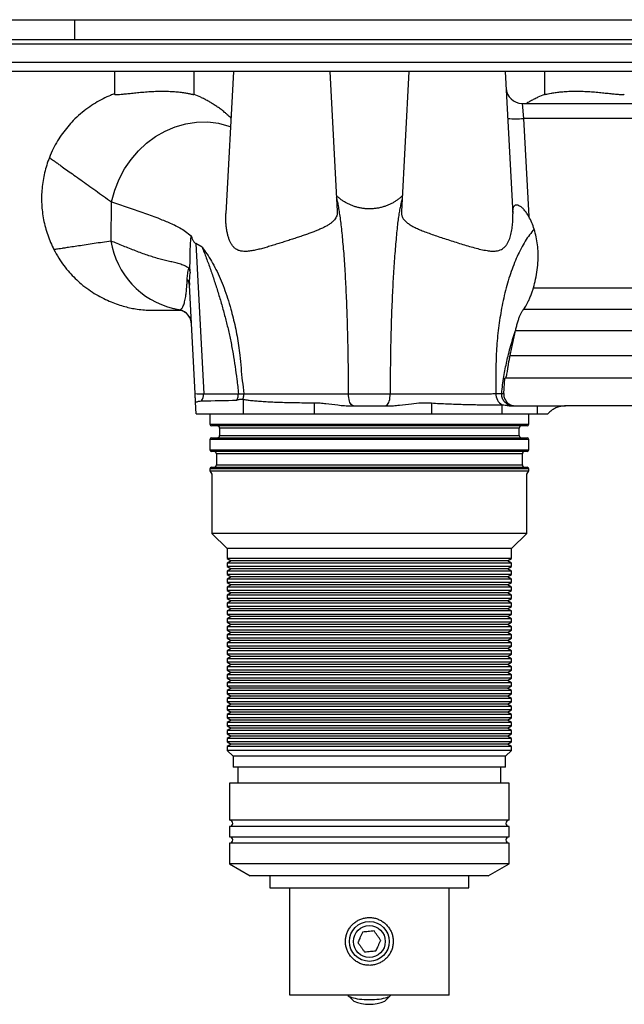
# Model space of a CAD drawing. Units: millimetres. Extents: x -2073 to 8034, y 11654 to 15218.
# Drawn here: x 1480 to 2238, y 11654 to 12891 of the extents above; entities that cross this region are included whole.
import ezdxf

# ---------------------------------------------------------------- set-up
doc = ezdxf.new("R2010")
doc.units = ezdxf.units.MM
doc.header["$LTSCALE"] = 10

msp = doc.modelspace()

# ---------------------------------------------------------------- linework, layer by layer
at = {"color": 7, "linetype": 'Continuous', "lineweight": 25}
for p, q in [((1428.4, 12890.6), (1548.4, 12890.6)), ((1548.4, 12890.6), (1548.4, 12865.6)), ((1548.4, 12890.6), (2328.4, 12890.6)), ((1428.4, 12865.6), (1548.4, 12865.6)), ((1548.4, 12865.6), (2328.4, 12865.6)), ((4374.4, 12825.6), (1267.8, 12825.6)), ((1598.4, 12825.6), (1598.4, 12797.1)), ((1698.4, 12796.7), (1698.4, 12825.6)), ((1747.8, 12825.6), (1738.5, 12647.2)), ((1868.9, 12825.6), (1878.1, 12650)), ((1967.8, 12825.6), (1958.6, 12649.8)), ((2088.9, 12825.6), (2098.3, 12646.8)), ((2138.4, 12825.6), (2138.4, 12796.7)), ((2141.5, 12797.3), (2139.4, 12796.5)), ((2110, 12785.6), (2112, 12766.7)), ((2110, 12785.6), (2512.7, 12785.6)), ((1744.7, 12767), (1744.4, 12767.3)), ((1744.7, 12767.2), (1744.6, 12767.3)), ((2112, 12766.7), (2118.5, 12643.4)), ((2517.7, 12766.7), (2112, 12766.7)), ((1594.2, 12612.7), (1594.9, 12661.9)), ((1708.4, 12605.1), (1700.6, 12609.5)), ((1700.6, 12609.5), (1710.5, 12420.6)), ((1699.7, 12421.4), (1692.6, 12557.3)), ((2124.4, 12554.1), (2509.6, 12554.1)), ((2112, 12527.1), (2511.5, 12527.1)), ((2101.9, 12500.1), (2102.1, 12501.3)), ((2525.8, 12500.1), (2101.9, 12500.1)), ((2095.1, 12469.1), (2543.2, 12469.1)), ((2087.1, 12421.3), (2088.4, 12440.6)), ((2546.6, 12440.6), (2088.4, 12440.6)), ((1710.5, 12420.6), (1754.1, 12420.6)), ((1754.1, 12420.6), (1754.1, 12421)), ((1759.7, 12414.1), (1759.9, 12414.1)), ((1759.9, 12414.1), (1759.9, 12395.6)), ((1761, 12421), (1761, 12421)), ((1761, 12421), (1761, 12421)), ((2084.5, 12421.2), (2084.5, 12421.2)), ((1701, 12395.6), (1700.3, 12410.2)), ((1849, 12409.6), (1849, 12395.6)), ((1895.6, 12405.6), (1941.1, 12405.6)), ((1996.3, 12409.4), (1996.3, 12395.6)), ((2084.8, 12406.9), (2085.1, 12406.9)), ((2084.8, 12406.9), (2084.8, 12395.6)), ((2098.3, 12405.6), (2129, 12405.6)), ((2129, 12405.6), (2129, 12395.6)), ((2129, 12405.6), (2164.6, 12405.6)), ((2164.7, 12405.6), (2164.6, 12405.6)), ((2164.6, 12405.6), (2164.7, 12405.6)), ((2511.7, 12405.6), (2164.7, 12405.6)), ((1701, 12395.6), (1759.9, 12395.6)), ((1718.4, 12395.6), (1718.4, 12382.6)), ((1759.9, 12395.6), (1849, 12395.6)), ((1849, 12395.6), (1996.3, 12395.6)), ((1996.3, 12395.6), (2084.8, 12395.6)), ((2084.8, 12395.6), (2129, 12395.6)), ((2118.4, 12382.6), (2118.4, 12395.6)), ((2129, 12395.6), (2142.3, 12395.6)), ((2116.4, 12380.6), (1720.4, 12380.6)), ((1730.4, 12377.6), (1730.4, 12368.6)), ((2106.4, 12368.6), (2106.4, 12377.6)), ((1720.4, 12365.6), (2116.4, 12365.6)), ((1718.4, 12363.6), (1718.4, 12350.6)), ((2118.4, 12350.6), (2118.4, 12363.6)), ((2116.4, 12348.6), (1720.4, 12348.6)), ((1726.4, 12345.6), (1726.4, 12331.6)), ((2110.4, 12331.6), (2110.4, 12345.6)), ((1720.4, 12328.6), (2116.4, 12328.6)), ((1718.4, 12326.6), (1718.4, 12324.3)), ((1718.4, 12324.3), (1720.9, 12320)), ((1718.4, 12324.3), (2118.4, 12324.3)), ((1720.9, 12320), (1720.9, 12245.6)), ((2115.9, 12320), (2118.4, 12324.3)), ((2115.9, 12245.6), (2115.9, 12320)), ((2118.4, 12324.3), (2118.4, 12326.6)), ((1720.9, 12245.6), (1739.9, 12226.6)), ((2115.9, 12245.6), (1720.9, 12245.6)), ((2096.9, 12226.6), (2115.9, 12245.6)), ((1739.9, 12226.6), (1739.9, 12213.9)), ((2096.9, 12226.6), (1739.9, 12226.6)), ((2096.9, 12213.9), (2096.9, 12226.6)), ((1739.9, 12213.9), (1744.9, 12211)), ((2096.9, 12213.9), (1739.9, 12213.9)), ((1744.9, 12211), (1739.9, 12208.1)), ((1739.9, 12208.1), (1739.9, 12203.9)), ((2096.9, 12208.1), (1739.9, 12208.1)), ((1739.9, 12203.9), (1744.9, 12201)), ((2096.9, 12203.9), (1739.9, 12203.9)), ((2091.9, 12211), (1744.9, 12211)), ((2091.9, 12211), (2096.9, 12213.9)), ((2096.9, 12208.1), (2091.9, 12211)), ((2091.9, 12201), (2096.9, 12203.9)), ((2096.9, 12203.9), (2096.9, 12208.1)), ((1744.9, 12201), (1739.9, 12198.1)), ((1739.9, 12198.1), (1739.9, 12193.9)), ((2096.9, 12198.1), (1739.9, 12198.1)), ((1739.9, 12193.9), (1744.9, 12191)), ((2096.9, 12193.9), (1739.9, 12193.9)), ((2091.9, 12201), (1744.9, 12201)), ((2096.9, 12198.1), (2091.9, 12201)), ((2091.9, 12191), (2096.9, 12193.9)), ((2096.9, 12193.9), (2096.9, 12198.1)), ((1744.9, 12191), (1739.9, 12188.1)), ((1739.9, 12188.1), (1739.9, 12183.9)), ((2096.9, 12188.1), (1739.9, 12188.1)), ((1739.9, 12183.9), (1744.9, 12181)), ((2096.9, 12183.9), (1739.9, 12183.9)), ((1744.9, 12181), (1739.9, 12178.1)), ((2091.9, 12191), (1744.9, 12191)), ((2091.9, 12181), (1744.9, 12181)), ((2096.9, 12188.1), (2091.9, 12191)), ((2091.9, 12181), (2096.9, 12183.9)), ((2096.9, 12178.1), (2091.9, 12181)), ((2096.9, 12183.9), (2096.9, 12188.1)), ((1739.9, 12178.1), (1739.9, 12173.9)), ((2096.9, 12178.1), (1739.9, 12178.1)), ((1739.9, 12173.9), (1744.9, 12171)), ((2096.9, 12173.9), (1739.9, 12173.9)), ((1744.9, 12171), (1739.9, 12168.1)), ((1739.9, 12168.1), (1739.9, 12163.9)), ((2096.9, 12168.1), (1739.9, 12168.1)), ((2091.9, 12171), (1744.9, 12171)), ((2091.9, 12171), (2096.9, 12173.9)), ((2096.9, 12168.1), (2091.9, 12171)), ((2096.9, 12173.9), (2096.9, 12178.1)), ((2096.9, 12163.9), (2096.9, 12168.1)), ((1739.9, 12163.9), (1744.9, 12161)), ((2096.9, 12163.9), (1739.9, 12163.9)), ((1744.9, 12161), (1739.9, 12158.1)), ((1739.9, 12158.1), (1739.9, 12153.9)), ((2096.9, 12158.1), (1739.9, 12158.1)), ((2091.9, 12161), (1744.9, 12161)), ((2091.9, 12161), (2096.9, 12163.9)), ((2096.9, 12158.1), (2091.9, 12161)), ((2096.9, 12153.9), (2096.9, 12158.1)), ((1739.9, 12153.9), (1744.9, 12151)), ((2096.9, 12153.9), (1739.9, 12153.9)), ((1744.9, 12151), (1739.9, 12148.1)), ((1739.9, 12148.1), (1739.9, 12143.9)), ((2096.9, 12148.1), (1739.9, 12148.1)), ((1739.9, 12143.9), (1744.9, 12141)), ((2096.9, 12143.9), (1739.9, 12143.9)), ((2091.9, 12151), (1744.9, 12151)), ((2091.9, 12151), (2096.9, 12153.9)), ((2096.9, 12148.1), (2091.9, 12151)), ((2091.9, 12141), (2096.9, 12143.9)), ((2096.9, 12143.9), (2096.9, 12148.1)), ((1744.9, 12141), (1739.9, 12138.1)), ((1739.9, 12138.1), (1739.9, 12133.9)), ((2096.9, 12138.1), (1739.9, 12138.1)), ((1739.9, 12133.9), (1744.9, 12131)), ((2096.9, 12133.9), (1739.9, 12133.9)), ((1744.9, 12131), (1739.9, 12128.1)), ((2091.9, 12141), (1744.9, 12141)), ((2091.9, 12131), (1744.9, 12131)), ((2096.9, 12138.1), (2091.9, 12141)), ((2091.9, 12131), (2096.9, 12133.9)), ((2096.9, 12128.1), (2091.9, 12131)), ((2096.9, 12133.9), (2096.9, 12138.1)), ((1739.9, 12128.1), (1739.9, 12123.9)), ((2096.9, 12128.1), (1739.9, 12128.1)), ((1739.9, 12123.9), (1744.9, 12121)), ((2096.9, 12123.9), (1739.9, 12123.9)), ((1744.9, 12121), (1739.9, 12118.1)), ((1739.9, 12118.1), (1739.9, 12113.9)), ((2096.9, 12118.1), (1739.9, 12118.1)), ((2091.9, 12121), (1744.9, 12121)), ((2091.9, 12121), (2096.9, 12123.9)), ((2096.9, 12118.1), (2091.9, 12121)), ((2096.9, 12123.9), (2096.9, 12128.1)), ((2096.9, 12113.9), (2096.9, 12118.1)), ((1739.9, 12113.9), (1744.9, 12111)), ((2096.9, 12113.9), (1739.9, 12113.9)), ((1744.9, 12111), (1739.9, 12108.1)), ((1739.9, 12108.1), (1739.9, 12103.9)), ((2096.9, 12108.1), (1739.9, 12108.1)), ((2091.9, 12111), (1744.9, 12111)), ((2091.9, 12111), (2096.9, 12113.9)), ((2096.9, 12108.1), (2091.9, 12111)), ((2096.9, 12103.9), (2096.9, 12108.1)), ((1739.9, 12103.9), (1744.9, 12101)), ((2096.9, 12103.9), (1739.9, 12103.9)), ((1744.9, 12101), (1739.9, 12098.1)), ((1739.9, 12098.1), (1739.9, 12093.9)), ((2096.9, 12098.1), (1739.9, 12098.1)), ((1739.9, 12093.9), (1744.9, 12091)), ((2096.9, 12093.9), (1739.9, 12093.9)), ((2091.9, 12101), (1744.9, 12101)), ((2091.9, 12101), (2096.9, 12103.9)), ((2096.9, 12098.1), (2091.9, 12101)), ((2091.9, 12091), (2096.9, 12093.9)), ((2096.9, 12093.9), (2096.9, 12098.1)), ((1744.9, 12091), (1739.9, 12088.1)), ((1739.9, 12088.1), (1739.9, 12083.9)), ((2096.9, 12088.1), (1739.9, 12088.1)), ((1739.9, 12083.9), (1744.9, 12081)), ((2096.9, 12083.9), (1739.9, 12083.9)), ((1744.9, 12081), (1739.9, 12078.1)), ((2091.9, 12091), (1744.9, 12091)), ((2091.9, 12081), (1744.9, 12081)), ((2096.9, 12088.1), (2091.9, 12091)), ((2091.9, 12081), (2096.9, 12083.9)), ((2096.9, 12078.1), (2091.9, 12081)), ((2096.9, 12083.9), (2096.9, 12088.1)), ((1739.9, 12078.1), (1739.9, 12073.9)), ((2096.9, 12078.1), (1739.9, 12078.1)), ((1739.9, 12073.9), (1744.9, 12071)), ((2096.9, 12073.9), (1739.9, 12073.9)), ((1744.9, 12071), (1739.9, 12068.1)), ((1739.9, 12068.1), (1739.9, 12063.9)), ((2096.9, 12068.1), (1739.9, 12068.1)), ((2091.9, 12071), (1744.9, 12071)), ((2091.9, 12071), (2096.9, 12073.9)), ((2096.9, 12068.1), (2091.9, 12071)), ((2096.9, 12073.9), (2096.9, 12078.1)), ((2096.9, 12063.9), (2096.9, 12068.1)), ((1739.9, 12063.9), (1744.9, 12061)), ((2096.9, 12063.9), (1739.9, 12063.9)), ((1744.9, 12061), (1739.9, 12058.1)), ((1739.9, 12058.1), (1739.9, 12053.9)), ((2096.9, 12058.1), (1739.9, 12058.1)), ((2091.9, 12061), (1744.9, 12061)), ((2091.9, 12061), (2096.9, 12063.9)), ((2096.9, 12058.1), (2091.9, 12061)), ((2096.9, 12053.9), (2096.9, 12058.1)), ((1739.9, 12053.9), (1744.9, 12051)), ((2096.9, 12053.9), (1739.9, 12053.9)), ((1744.9, 12051), (1739.9, 12048.1)), ((1739.9, 12048.1), (1739.9, 12043.9)), ((2096.9, 12048.1), (1739.9, 12048.1)), ((1739.9, 12043.9), (1744.9, 12041)), ((2096.9, 12043.9), (1739.9, 12043.9)), ((2091.9, 12051), (1744.9, 12051)), ((2091.9, 12051), (2096.9, 12053.9)), ((2096.9, 12048.1), (2091.9, 12051)), ((2091.9, 12041), (2096.9, 12043.9)), ((2096.9, 12043.9), (2096.9, 12048.1)), ((1744.9, 12041), (1739.9, 12038.1)), ((1739.9, 12038.1), (1739.9, 12033.9)), ((2096.9, 12038.1), (1739.9, 12038.1)), ((1739.9, 12033.9), (1744.9, 12031)), ((2096.9, 12033.9), (1739.9, 12033.9)), ((1744.9, 12031), (1739.9, 12028.1)), ((2091.9, 12041), (1744.9, 12041)), ((2091.9, 12031), (1744.9, 12031)), ((2096.9, 12038.1), (2091.9, 12041)), ((2091.9, 12031), (2096.9, 12033.9)), ((2096.9, 12028.1), (2091.9, 12031)), ((2096.9, 12033.9), (2096.9, 12038.1)), ((1739.9, 12028.1), (1739.9, 12023.9)), ((2096.9, 12028.1), (1739.9, 12028.1)), ((1739.9, 12023.9), (1744.9, 12021)), ((2096.9, 12023.9), (1739.9, 12023.9)), ((1744.9, 12021), (1739.9, 12018.1)), ((2091.9, 12021), (1744.9, 12021)), ((2091.9, 12021), (2096.9, 12023.9)), ((2096.9, 12018.1), (2091.9, 12021)), ((2096.9, 12023.9), (2096.9, 12028.1)), ((1739.9, 12018.1), (1739.9, 12013.9)), ((2096.9, 12018.1), (1739.9, 12018.1)), ((1739.9, 12013.9), (1744.9, 12011)), ((2096.9, 12013.9), (1739.9, 12013.9)), ((1744.9, 12011), (1739.9, 12008.1)), ((1739.9, 12008.1), (1739.9, 12003.9)), ((2096.9, 12008.1), (1739.9, 12008.1)), ((2091.9, 12011), (1744.9, 12011)), ((2091.9, 12011), (2096.9, 12013.9)), ((2096.9, 12008.1), (2091.9, 12011)), ((2096.9, 12013.9), (2096.9, 12018.1)), ((2096.9, 12003.9), (2096.9, 12008.1)), ((1739.9, 12003.9), (1744.9, 12001)), ((2096.9, 12003.9), (1739.9, 12003.9)), ((1744.9, 12001), (1739.9, 11998.1)), ((1739.9, 11998.1), (1739.9, 11993.9)), ((2096.9, 11998.1), (1739.9, 11998.1)), ((1739.9, 11993.9), (1744.9, 11991)), ((2096.9, 11993.9), (1739.9, 11993.9)), ((2091.9, 12001), (1744.9, 12001)), ((2091.9, 12001), (2096.9, 12003.9)), ((2096.9, 11998.1), (2091.9, 12001)), ((2091.9, 11991), (2096.9, 11993.9)), ((2096.9, 11993.9), (2096.9, 11998.1)), ((1744.9, 11991), (1739.9, 11988.1)), ((1739.9, 11988.1), (1739.9, 11983.9)), ((2096.9, 11988.1), (1739.9, 11988.1)), ((1739.9, 11983.9), (1744.9, 11981)), ((2096.9, 11983.9), (1739.9, 11983.9)), ((2091.9, 11991), (1744.9, 11991)), ((2096.9, 11988.1), (2091.9, 11991)), ((2091.9, 11981), (2096.9, 11983.9)), ((2096.9, 11983.9), (2096.9, 11988.1)), ((1744.9, 11981), (1739.9, 11978.1)), ((1739.9, 11978.1), (1739.9, 11973.1)), ((2096.9, 11978.1), (1739.9, 11978.1)), ((1739.9, 11973.1), (1747.4, 11965.6)), ((2096.9, 11973.1), (1739.9, 11973.1)), ((2091.9, 11981), (1744.9, 11981)), ((2089.4, 11965.6), (2096.9, 11973.1)), ((2096.9, 11978.1), (2091.9, 11981)), ((2096.9, 11973.1), (2096.9, 11978.1)), ((1747.4, 11965.6), (1747.4, 11952.1)), ((2089.4, 11965.6), (1747.4, 11965.6)), ((2089.4, 11952.1), (2089.4, 11965.6)), ((2089.4, 11952.1), (1747.4, 11952.1)), ((1753.4, 11952.1), (1753.4, 11932.1)), ((2083.4, 11932.1), (2083.4, 11952.1)), ((1743, 11932.1), (1743, 11885.4)), ((2093.7, 11932.1), (1743, 11932.1)), ((2093.7, 11885.4), (2093.7, 11932.1)), ((2093.7, 11885.4), (1743, 11885.4)), ((1743, 11877.4), (1743, 11864.6)), ((2093.7, 11877.4), (1743, 11877.4)), ((2093.7, 11864.6), (2093.7, 11877.4)), ((1743, 11864.6), (2093.7, 11864.6)), ((1743, 11856.6), (1743, 11830.6)), ((1745.1, 11856.6), (1743, 11856.6)), ((2093.7, 11856.6), (1745.1, 11856.6)), ((2093.7, 11830.6), (2093.7, 11856.6)), ((1743, 11830.6), (1769, 11815.6)), ((2093.7, 11830.6), (1743, 11830.6)), ((2067.7, 11815.6), (2093.7, 11830.6)), ((2067.7, 11815.6), (1769, 11815.6)), ((1793.4, 11815.6), (1793.4, 11800.6)), ((2043.4, 11800.6), (2043.4, 11815.6)), ((1793.4, 11800.6), (2043.4, 11800.6)), ((1818.4, 11665.6), (1818.4, 11800.6)), ((2018.4, 11665.6), (2018.4, 11800.6)), ((2018.4, 11665.6), (1818.4, 11665.6)), ((1891.7, 11665.1), (1899, 11658.3)), ((1937.7, 11658.3), (1945, 11665.1))]:
    msp.add_line(p, q, dxfattribs=at)
at = {"color": 8, "linetype": 'Continuous', "lineweight": 25}
for p, q in [((4374.4, 12859.8), (1281.8, 12859.8)), ((1280.9, 12837.4), (4132.4, 12837.4)), ((1718.4, 12382.6), (2118.4, 12382.6)), ((2106.4, 12377.6), (1730.4, 12377.6)), ((1730.4, 12368.6), (2106.4, 12368.6)), ((2118.4, 12363.6), (1718.4, 12363.6)), ((1718.4, 12350.6), (2118.4, 12350.6)), ((2110.4, 12345.6), (1726.4, 12345.6)), ((1726.4, 12331.6), (2110.4, 12331.6)), ((2118.4, 12326.6), (1718.4, 12326.6))]:
    msp.add_line(p, q, dxfattribs=at)
at = {"color": 7, "linetype": 'Continuous', "lineweight": 25, "flags": 128}
for points in [[(1594.9, 12661.9), (1598.8, 12676.5), (1604.3, 12690.3), (1611.1, 12703.2), (1619.3, 12715.1), (1628.6, 12725.9), (1638.9, 12735.5), (1650.1, 12743.8), (1662.1, 12750.7), (1674.8, 12756.1), (1688, 12759.9), (1701.6, 12761.9), (1715.5, 12762.2), (1729.2, 12760.5), (1742.2, 12757.1), (1744.2, 12756.3)], [(1898.7, 12405.6), (1897.7, 12405.8), (1896.7, 12406.4), (1895.7, 12407.3), (1894.8, 12408.5), (1894.1, 12410), (1893.4, 12411.8), (1892.9, 12413.8), (1892.5, 12416), (1892.2, 12418.3), (1892.1, 12420.6)], [(1938, 12405.6), (1939, 12405.8), (1940, 12406.4), (1941, 12407.3), (1941.9, 12408.5), (1942.7, 12410), (1943.3, 12411.8), (1943.9, 12413.8), (1944.3, 12416), (1944.5, 12418.3), (1944.6, 12420.6)], [(1891.3, 11665.6), (1891.3, 11665.6), (1892, 11664.8), (1893.1, 11664.1), (1894.6, 11663.4), (1896.3, 11662.8), (1898.4, 11662.2), (1900.7, 11661.7), (1903.3, 11661.2), (1906, 11660.8), (1909, 11660.5), (1912, 11660.3), (1915.2, 11660.1), (1918.4, 11660.1), (1921.6, 11660.1), (1924.7, 11660.3), (1927.8, 11660.5), (1930.7, 11660.8), (1933.5, 11661.2), (1936, 11661.7), (1938.4, 11662.2), (1940.4, 11662.8), (1942.2, 11663.4), (1943.6, 11664.1), (1944.7, 11664.8), (1945.5, 11665.6), (1945.5, 11665.6)]]:
    msp.add_lwpolyline(points, dxfattribs=at)
at = {"color": 7, "linetype": 'Continuous', "lineweight": 25}
for radius in [25, 20]:
    msp.add_circle((1918.4, 11733.1), radius, dxfattribs=at)
for centre, radius, start, end in [((2110, 12805.6), 20, 183, 270), ((2102, 12871.4), 105.2, 264.5539, 275.4461), ((1696.4, 12628.8), 103.5, 188.9867, 256.6526), ((1679.7, 12556.5), 12.9, 3.5366, 38.7901), ((1675.2, 12507.2), 20, 3.0054, 74.1587), ((1694.2, 12420.6), 16.2, 328.0228, 0.2311), ((2092.4, 12420.3), 15.2, 176.9612, 241.0948), ((1720.4, 12382.6), 2, 180, 270), ((1727.4, 12377.6), 3, 0, 90), ((2109.4, 12377.6), 3, 90, 180), ((2116.4, 12382.6), 2, 270, 0), ((1720.4, 12363.6), 2, 90, 180), ((1727.4, 12368.6), 3, 270, 0), ((2109.4, 12368.6), 3, 180, 270), ((2116.4, 12363.6), 2, 0, 90), ((1720.4, 12350.6), 2, 180, 270), ((1723.4, 12345.6), 3, 0, 90), ((2113.4, 12345.6), 3, 90, 180), ((2116.4, 12350.6), 2, 270, 0), ((1720.4, 12326.6), 2, 90, 180), ((1723.4, 12331.6), 3, 270, 0), ((2113.4, 12331.6), 3, 180, 270), ((2116.4, 12326.6), 2, 0, 90), ((1743, 11881.4), 4, 270, 90), ((2093.7, 11881.4), 4, 90, 270), ((1743, 11860.6), 4, 270, 90), ((2093.7, 11860.6), 4, 90, 270), ((1918.4, 11702.3), 48.1, 246.2446, 293.7554)]:
    msp.add_arc(centre, radius, start, end, dxfattribs=at)
for centre, major_axis, ratio, start_param, end_param in [((1799.9, 12420.6), (100.2, -0.8), 0.015501, 3.142527, 3.610421), ((792.1, 12420.6), (1122.2, 0), 0.013367, 5.667131, 5.738753)]:
    msp.add_ellipse(centre, major_axis=major_axis, ratio=ratio, start_param=start_param, end_param=end_param, dxfattribs=at)
for points, knots in [([(1598.4, 12797.4), (1596.8, 12796.8), (1592, 12795.1), (1584, 12791.3), (1574.4, 12786), (1564.9, 12779.7), (1555.6, 12772.4), (1547.1, 12764.5), (1539.7, 12756.2), (1533.1, 12747.7), (1527, 12738.5), (1521.4, 12728.4), (1518.4, 12721.2), (1516.8, 12717.5)], [0, 0, 0, 0, 0.042425, 0.131426, 0.224336, 0.321267, 0.422362, 0.527813, 0.615491, 0.706296, 0.800448, 0.898231, 1, 1, 1, 1]), ([(1598.4, 12797.1), (1598.4, 12797.1), (1598.3, 12797), (1598.7, 12796.9), (1599.6, 12796.7), (1601.3, 12796.7), (1603.4, 12796.8), (1606.1, 12797), (1609.4, 12797.2), (1613.1, 12797.6), (1618.3, 12798.1), (1625.4, 12798.9), (1631.9, 12799.5), (1637.3, 12800), (1642.9, 12800.4), (1648.5, 12800.7), (1654.2, 12800.8), (1659.7, 12800.9), (1665.1, 12800.8), (1670.2, 12800.6), (1675, 12800.3), (1680.7, 12799.8), (1686.6, 12799), (1690.6, 12798.2), (1693.3, 12797.7), (1695, 12797.3), (1696.4, 12797), (1697.4, 12796.8), (1698.1, 12796.7), (1698.4, 12796.6), (1698.3, 12796.7), (1698.3, 12796.7)], [0, 0, 0, 0, 0.003603, 0.030942, 0.083165, 0.110061, 0.136957, 0.189095, 0.215941, 0.242786, 0.295106, 0.348903, 0.401927, 0.429232, 0.456537, 0.50954, 0.536864, 0.564188, 0.616224, 0.643031, 0.669838, 0.721621, 0.774849, 0.827667, 0.854854, 0.882041, 0.90863, 0.935218, 0.962635, 0.99005, 1, 1, 1, 1]), ([(2138.4, 12796.7), (2138.4, 12796.7), (2138.3, 12796.6), (2138.6, 12796.6), (2139.7, 12796.9), (2142.4, 12797.5), (2146.3, 12798.3), (2151.3, 12799.1), (2156.5, 12799.8), (2161.1, 12800.2), (2165.9, 12800.6), (2171.1, 12800.8), (2176.5, 12800.9), (2182, 12800.9), (2188.9, 12800.7), (2197.1, 12800.2), (2205.2, 12799.5), (2212.8, 12798.7), (2218.6, 12798.1), (2222.9, 12797.7), (2226.8, 12797.3), (2230.2, 12797), (2233, 12796.8), (2235.3, 12796.7), (2237, 12796.7), (2237.9, 12796.9), (2238.4, 12797), (2238.3, 12797.1), (2238.2, 12797.2)], [0, 0, 0, 0, 0.001982, 0.029149, 0.079672, 0.131607, 0.183199, 0.236194, 0.289411, 0.316829, 0.344248, 0.396952, 0.424124, 0.451296, 0.503034, 0.556252, 0.608402, 0.662012, 0.71508, 0.742409, 0.769739, 0.822714, 0.850016, 0.877319, 0.929589, 0.95651, 0.983431, 1, 1, 1, 1]), ([(1744.7, 12767.2), (1744, 12767.9), (1742.7, 12769.1), (1740.3, 12771.2), (1738, 12773.2), (1735.8, 12775.1), (1733.7, 12776.8), (1731.4, 12778.5), (1728.5, 12780.6), (1724.8, 12783.1), (1720.5, 12785.9), (1716.1, 12788.5), (1711.5, 12790.9), (1705.6, 12793.8), (1701.2, 12795.6), (1698.4, 12796.7)], [0, 0, 0, 0, 0.097395, 0.185584, 0.264974, 0.31943, 0.37037, 0.418865, 0.466212, 0.542906, 0.62127, 0.700293, 0.780006, 0.860445, 1, 1, 1, 1]), ([(2138.4, 12796.7), (2135.6, 12795.6), (2131.1, 12793.8), (2125.3, 12790.9), (2120.7, 12788.4), (2117.6, 12786.7), (2116, 12785.7), (2115.9, 12785.6)], [0, 0, 0, 0, 0.363656, 0.573268, 0.780986, 0.986905, 1, 1, 1, 1]), ([(1744.5, 12767.4), (1744.4, 12767.5), (1744.3, 12767.6), (1744.3, 12767.6), (1744.3, 12767.6)], [0, 0, 0, 0, 0.5992241, 1, 1, 1, 1]), ([(1516.8, 12717.5), (1515.7, 12714.4), (1513.3, 12708.1), (1510.7, 12698.4), (1508.8, 12688.7), (1507.5, 12678.8), (1507, 12668.9), (1507.1, 12659.1), (1507.9, 12649.2), (1509.5, 12639.4), (1511.7, 12629.8), (1514.6, 12620.2), (1518.2, 12610.9), (1521.1, 12604.9), (1522.6, 12601.9)], [0, 0, 0, 0, 0.084295, 0.1680424, 0.2513708, 0.3343962, 0.4172258, 0.4999602, 0.5826968, 0.6655332, 0.7485698, 0.8319137, 0.915681, 1, 1, 1, 1]), ([(1516.9, 12717.5), (1516.9, 12717.4), (1517.1, 12717.3), (1518, 12716.7), (1519.6, 12715.5), (1522, 12713.8), (1525.1, 12711.6), (1528.8, 12709), (1533.7, 12705.5), (1539.9, 12701), (1547.7, 12695.5), (1556.3, 12689.4), (1565.4, 12682.9), (1575, 12676), (1584.8, 12669), (1591.5, 12664.3), (1594.9, 12661.9)], [0, 0, 0, 0, 0.038028, 0.089575, 0.142107, 0.195835, 0.250873, 0.307279, 0.365062, 0.449928, 0.537344, 0.62701, 0.718553, 0.811546, 0.905524, 1, 1, 1, 1]), ([(1594.9, 12661.9), (1601.4, 12659.7), (1614.6, 12655.3), (1634.1, 12648.6), (1649.1, 12643.1), (1659.9, 12638.8), (1666.9, 12636), (1673.8, 12632.9), (1680.8, 12629.2), (1687.8, 12624.8), (1692.5, 12621), (1694.9, 12619.1)], [0, 0, 0, 0, 0.1847, 0.369268, 0.553611, 0.625965, 0.698303, 0.771081, 0.845204, 0.921609, 1, 1, 1, 1]), ([(1959.5, 12669.3), (1959.1, 12668.9), (1957.7, 12667.5), (1955.1, 12665.4), (1951.7, 12663), (1948.2, 12660.8), (1944.5, 12658.9), (1940.7, 12657.2), (1936.6, 12655.8), (1932.3, 12654.6), (1927.8, 12653.7), (1923.3, 12653.2), (1918.9, 12653), (1914.4, 12653.2), (1910.1, 12653.6), (1905.8, 12654.4), (1901.7, 12655.4), (1897.7, 12656.8), (1893.8, 12658.4), (1890.1, 12660.2), (1886.5, 12662.3), (1883.2, 12664.6), (1880, 12667), (1878.1, 12668.8), (1877.2, 12669.7)], [0, 0, 0, 0, 0.019097, 0.064534, 0.110107, 0.155786, 0.201546, 0.247372, 0.29325, 0.344176, 0.394597, 0.444394, 0.493608, 0.542273, 0.590415, 0.638051, 0.685193, 0.731845, 0.778009, 0.82368, 0.868848, 0.913498, 0.957606, 1, 1, 1, 1]), ([(1892.1, 12420.6), (1892.1, 12426.1), (1892.1, 12436.9), (1892.1, 12453.1), (1891.9, 12469.4), (1891.6, 12485.7), (1891.2, 12501.9), (1890.7, 12517.8), (1890.1, 12533.3), (1889.5, 12548), (1888.8, 12561.9), (1888.1, 12575), (1887.3, 12587.8), (1886.4, 12600.1), (1885.3, 12611.9), (1884.3, 12622.9), (1883.1, 12632.9), (1882, 12641.9), (1880.8, 12649.9), (1879.7, 12656.9), (1878.5, 12662.7), (1877.7, 12665.6), (1877.2, 12667)], [0, 0, 0, 0, 0.049509, 0.099045, 0.148513, 0.19962, 0.250885, 0.302195, 0.353444, 0.404537, 0.452639, 0.500786, 0.548887, 0.599682, 0.650593, 0.701502, 0.752294, 0.801724, 0.851366, 0.901046, 0.950624, 1, 1, 1, 1]), ([(1959.4, 12665.1), (1959, 12663.7), (1958.2, 12660.8), (1957, 12655.1), (1955.8, 12648.7), (1954.7, 12641.3), (1953.6, 12632.7), (1952.6, 12623), (1951.6, 12611.9), (1950.6, 12600.1), (1949.7, 12587.7), (1948.8, 12574.9), (1948, 12561.8), (1947.3, 12547.9), (1946.7, 12533.2), (1946.1, 12517.7), (1945.6, 12501.8), (1945.2, 12485.6), (1944.9, 12469.4), (1944.7, 12453.1), (1944.6, 12436.9), (1944.6, 12426.1), (1944.6, 12420.6)], [0, 0, 0, 0, 0.046408, 0.092974, 0.139601, 0.186181, 0.232601, 0.28446, 0.336442, 0.388438, 0.440316, 0.489402, 0.538532, 0.587616, 0.639701, 0.691945, 0.744252, 0.796514, 0.848614, 0.899039, 0.949534, 1, 1, 1, 1]), ([(1878.1, 12650), (1878.1, 12649), (1878.2, 12647), (1877.5, 12644.3), (1876.4, 12641.7), (1874.6, 12639.2), (1872.4, 12636.9), (1869.6, 12634.6), (1866.3, 12632.5), (1862.6, 12630.4), (1858.4, 12628.4), (1853.9, 12626.4), (1849, 12624.4), (1843.7, 12622.5), (1838.2, 12620.5), (1832.4, 12618.5), (1826.4, 12616.5), (1820.3, 12614.5), (1814.1, 12612.5), (1807.8, 12610.5), (1801.4, 12608.6), (1795.1, 12606.6), (1788.9, 12604.7), (1782.8, 12603), (1776.7, 12601.5), (1770.7, 12600.3), (1764.8, 12599.6), (1759.6, 12599.6), (1755, 12600.5), (1751.3, 12602.2), (1748.1, 12604.8), (1745.6, 12608.1), (1743.7, 12611.6), (1742.2, 12615.4), (1740.9, 12619.5), (1739.9, 12624.2), (1739, 12629.5), (1738.2, 12637.3), (1738.4, 12643.2), (1738.5, 12647.2)], [0, 0, 0, 0, 0.026049, 0.052098, 0.078896, 0.105694, 0.13175, 0.157807, 0.184645, 0.211482, 0.237163, 0.262844, 0.289263, 0.315682, 0.341505, 0.367327, 0.393889, 0.420451, 0.446471, 0.472492, 0.49927, 0.526048, 0.552026, 0.578001, 0.604938, 0.631865, 0.660426, 0.689594, 0.713684, 0.738473, 0.762564, 0.787216, 0.809556, 0.83191, 0.854772, 0.87764, 0.90809, 0.938544, 1, 1, 1, 1]), ([(1958.6, 12649.8), (1958.6, 12648.5), (1958.7, 12646), (1959.9, 12642.4), (1962.1, 12639.1), (1965.3, 12636), (1969.4, 12633.1), (1974.3, 12630.3), (1980, 12627.6), (1986.4, 12625), (1993.3, 12622.4), (2000.8, 12619.7), (2008.7, 12617.1), (2016.8, 12614.4), (2025.2, 12611.7), (2033.6, 12609.1), (2042.1, 12606.6), (2050.3, 12604.2), (2058.4, 12602.1), (2065.7, 12600.7), (2072.1, 12599.9), (2077.1, 12600), (2081.1, 12600.9), (2084.2, 12602.1), (2087, 12603.9), (2089.4, 12606.3), (2091.5, 12609.2), (2093.7, 12613.4), (2095.8, 12619.2), (2097.4, 12626.6), (2098.2, 12633.8), (2098.5, 12640.6), (2098.4, 12644.7), (2098.3, 12646.8)], [0, 0, 0, 0, 0.035439, 0.070987, 0.106419, 0.141885, 0.177467, 0.212932, 0.247821, 0.282822, 0.317712, 0.352687, 0.387772, 0.422748, 0.45801, 0.493382, 0.528637, 0.56379, 0.599061, 0.634149, 0.663248, 0.692307, 0.711891, 0.731558, 0.751137, 0.771866, 0.792682, 0.81346, 0.853749, 0.894196, 0.934609, 0.967304, 1, 1, 1, 1]), ([(2118.5, 12643.4), (2117.6, 12644.9), (2115.9, 12647.8), (2113, 12651.7), (2110.2, 12654.5), (2107.9, 12656.2), (2105.9, 12657.3), (2103.6, 12657.9), (2101.4, 12657.7), (2100, 12656.6), (2099, 12655.2), (2098.4, 12653.4), (2098.1, 12651.2), (2098.2, 12649.4), (2098.2, 12648.5)], [0, 0, 0, 0, 0.121403, 0.242503, 0.350673, 0.405478, 0.460167, 0.539178, 0.618277, 0.697564, 0.763295, 0.829155, 0.914521, 1, 1, 1, 1]), ([(2125.2, 12627.6), (2124.3, 12630.3), (2122.4, 12635.8), (2119.8, 12640.9), (2118.5, 12643.4)], [0, 0, 0, 0, 0.4979539, 1, 1, 1, 1]), ([(2125.2, 12627.6), (2123.3, 12625.3), (2119.4, 12620.6), (2113.9, 12612.5), (2108.7, 12603.5), (2103.9, 12593.6), (2099.5, 12583), (2095.4, 12571.8), (2091.7, 12560), (2088.5, 12547.6), (2085.6, 12535), (2083.3, 12522.4), (2081.3, 12509.9), (2079.7, 12497.1), (2078.5, 12484.1), (2077.7, 12471.2), (2077.2, 12458.4), (2077, 12445.7), (2077, 12433.3), (2077.2, 12425.1), (2077.2, 12421.1)], [0, 0, 0, 0, 0.061566, 0.123133, 0.184335, 0.245116, 0.305536, 0.364573, 0.423349, 0.481892, 0.540151, 0.593531, 0.64655, 0.69917, 0.751366, 0.803125, 0.85347, 0.903153, 0.951952, 1, 1, 1, 1]), ([(2124.4, 12554.1), (2125.3, 12557.6), (2127.2, 12565), (2129.2, 12576.4), (2130.2, 12587.5), (2130.3, 12598.1), (2129.6, 12608), (2128, 12617.8), (2126.3, 12624.3), (2125.2, 12627.6), (2125.2, 12627.6)], [0, 0, 0, 0, 0.146852, 0.305453, 0.464009, 0.597008, 0.73052, 0.863895, 0.996705, 1, 1, 1, 1]), ([(1594.2, 12612.7), (1590.6, 12612.1), (1583.5, 12611), (1572.9, 12609.5), (1562.9, 12607.9), (1553.4, 12606.5), (1544.8, 12605.2), (1537.9, 12604.2), (1532.6, 12603.4), (1528.7, 12602.8), (1525.6, 12602.3), (1523.6, 12602), (1522.7, 12601.9), (1522.7, 12601.9), (1522.7, 12601.9)], [0, 0, 0, 0, 0.105951, 0.211402, 0.315874, 0.418929, 0.520202, 0.619424, 0.692413, 0.764177, 0.834791, 0.904409, 0.973301, 1, 1, 1, 1]), ([(1692, 12578.8), (1690, 12579.9), (1686.1, 12582), (1680.1, 12584.1), (1673.9, 12585.7), (1667.5, 12587.1), (1660.9, 12588.6), (1654.1, 12590.4), (1647.2, 12592.5), (1637.5, 12595.6), (1625.1, 12600.2), (1609.7, 12606.3), (1599.4, 12610.5), (1594.2, 12612.7)], [0, 0, 0, 0, 0.063883, 0.129995, 0.198761, 0.269275, 0.340448, 0.411575, 0.482628, 0.553641, 0.70239, 0.851174, 1, 1, 1, 1]), ([(1693.4, 12573.7), (1693.3, 12575.2), (1693.3, 12581.5), (1693.4, 12592.2), (1693.7, 12603.8), (1694.2, 12612.6), (1694.6, 12616.9), (1694.9, 12619.1)], [0, 0, 0, 0, 0.092581, 0.410057, 0.703709, 0.851975, 1, 1, 1, 1]), ([(1694.9, 12619.1), (1695.3, 12617.9), (1696.1, 12615.5), (1697.5, 12612.7), (1699, 12610.5), (1700.1, 12609.8), (1700.6, 12609.5)], [0, 0, 0, 0, 0.288153, 0.579351, 0.786646, 1, 1, 1, 1]), ([(1522.6, 12601.9), (1524.5, 12598.3), (1528.3, 12591.4), (1534.9, 12581.9), (1541.8, 12573.4), (1549.1, 12565.7), (1557.1, 12558.4), (1565.9, 12551.6), (1575.4, 12545.5), (1584.8, 12540.4), (1594, 12536.2), (1602.8, 12532.9), (1611.3, 12530.4), (1619.3, 12528.5), (1627.6, 12527), (1636, 12526.1), (1644.3, 12525.6), (1649.3, 12525.7), (1651.7, 12525.7)], [0, 0, 0, 0, 0.074961, 0.146416, 0.214655, 0.279907, 0.342353, 0.416667, 0.487031, 0.553612, 0.616543, 0.675936, 0.731887, 0.784484, 0.833807, 0.89461, 0.949934, 1, 1, 1, 1]), ([(1708.4, 12605.1), (1710.4, 12602.3), (1714.5, 12596.9), (1720.4, 12587.4), (1725.9, 12577.1), (1731.2, 12565.9), (1736.1, 12553.8), (1740.5, 12540.9), (1744.3, 12528.3), (1747.4, 12516.3), (1750.1, 12505), (1752.4, 12493.4), (1754.3, 12481.5), (1756, 12468.1), (1757.3, 12453.2), (1758.9, 12437), (1760.3, 12426.4), (1761, 12421)], [0, 0, 0, 0, 0.0730774, 0.1458226, 0.2184417, 0.2910183, 0.3634543, 0.4356889, 0.5078001, 0.5634143, 0.6190194, 0.6744593, 0.7296161, 0.7845302, 0.8564257, 0.9282805, 1, 1, 1, 1]), ([(1708.4, 12605.1), (1710.2, 12600.5), (1713.8, 12591.5), (1718.9, 12577.3), (1723.9, 12562.8), (1728.6, 12548), (1733.1, 12532.8), (1737.3, 12517.6), (1741.1, 12502.3), (1744.5, 12486.9), (1747.5, 12471.2), (1749.9, 12455.1), (1751.8, 12441.4), (1753.2, 12430), (1753.8, 12424), (1754.1, 12421)], [0, 0, 0, 0, 0.085487, 0.171012, 0.25652, 0.342004, 0.427507, 0.512971, 0.593423, 0.673899, 0.754274, 0.833773, 0.913294, 0.956639, 1, 1, 1, 1]), ([(1689.7, 12564.6), (1689.9, 12566.9), (1690.3, 12571.5), (1691.3, 12576.4), (1692, 12578.8), (1692, 12578.8)], [0, 0, 0, 0, 0.49866, 0.999976, 1, 1, 1, 1]), ([(1692, 12578.8), (1692.1, 12578.7), (1692.4, 12578.5), (1692.8, 12577.8), (1693.1, 12576.7), (1693.3, 12575.3), (1693.3, 12574.3), (1693.4, 12573.7)], [0, 0, 0, 0, 0.19436, 0.354946, 0.515803, 0.737739, 1, 1, 1, 1]), ([(1680.6, 12526.4), (1681, 12526.5), (1681.8, 12526.8), (1682.8, 12527.8), (1683.9, 12529.2), (1684.9, 12531.2), (1685.8, 12533.6), (1686.6, 12536.4), (1687.3, 12539.5), (1687.9, 12543.1), (1688.5, 12547), (1688.9, 12550.9), (1689.3, 12554.8), (1689.6, 12559.2), (1689.7, 12562.8), (1689.7, 12564.6)], [0, 0, 0, 0, 0.103741, 0.20755, 0.30517, 0.402807, 0.500408, 0.574721, 0.649098, 0.723434, 0.797692, 0.847886, 0.89807, 0.949052, 1, 1, 1, 1]), ([(1693.4, 12573.7), (1693, 12571), (1692.3, 12565.5), (1692.5, 12560), (1692.6, 12557.3)], [0, 0, 0, 0, 0.498741, 1, 1, 1, 1]), ([(2112, 12527.1), (2112.1, 12527.2), (2112.7, 12527.9), (2113.8, 12529.5), (2115.5, 12532.4), (2117.4, 12536), (2119.3, 12540.2), (2121.4, 12544.9), (2123.1, 12549.6), (2124, 12552.8), (2124.4, 12554.1)], [0, 0, 0, 0, 0.028919, 0.168947, 0.309001, 0.451366, 0.593756, 0.743121, 0.892425, 1, 1, 1, 1]), ([(1651.2, 12525.7), (1651.5, 12525.7), (1652, 12525.7), (1653.2, 12525.7), (1654.4, 12525.7), (1655.7, 12525.7), (1657, 12525.7), (1658.4, 12525.8), (1659.9, 12525.8), (1661.1, 12525.8), (1662.1, 12525.8), (1662.9, 12525.8), (1663.8, 12525.8), (1664.8, 12525.8), (1666, 12525.8), (1667.7, 12525.8), (1669.7, 12525.8), (1671.9, 12525.8), (1673.9, 12525.8), (1675.8, 12525.8), (1677.6, 12525.8), (1679.3, 12525.8), (1680.8, 12525.8), (1681.9, 12525.8), (1682.4, 12525.8)], [0, 0, 0, 0, 0.089594, 0.169554, 0.240755, 0.303924, 0.359661, 0.422221, 0.473749, 0.514903, 0.543282, 0.564447, 0.58704, 0.614342, 0.64622, 0.682526, 0.740427, 0.789939, 0.831031, 0.86887, 0.910153, 0.939025, 0.971374, 1, 1, 1, 1]), ([(1672.5, 12528), (1674, 12527.7), (1676.8, 12527.1), (1680.1, 12526.3), (1681.8, 12525.9), (1682.3, 12525.9)], [0, 0, 0, 0, 0.460391, 0.866107, 1, 1, 1, 1]), ([(1681.9, 12525.9), (1681.9, 12525.9), (1681.9, 12526), (1682, 12525.9), (1682.3, 12525.8), (1682.9, 12525.6), (1683.6, 12525.3), (1684.5, 12524.9), (1685.6, 12524.3), (1686.9, 12523.5), (1688.3, 12522.3), (1689.8, 12520.9), (1691.2, 12519.3), (1692.5, 12517.4), (1693.6, 12515.3), (1694.3, 12513.4), (1694.6, 12512.2), (1694.7, 12511.8)], [0, 0, 0, 0, 0.0170234, 0.0868553, 0.1452706, 0.1965768, 0.2455457, 0.2949455, 0.350133, 0.4157667, 0.4925867, 0.5764433, 0.6644714, 0.7555441, 0.8487109, 0.9432539, 1, 1, 1, 1]), ([(2102.1, 12501.3), (2102.5, 12503), (2103.3, 12506.4), (2104.7, 12511.3), (2106.2, 12515.8), (2107.7, 12519.8), (2109.3, 12523.1), (2110.8, 12525.6), (2111.7, 12526.6), (2112, 12527.1)], [0, 0, 0, 0, 0.1471312, 0.2942776, 0.4412713, 0.5882823, 0.7382962, 0.8883015, 1, 1, 1, 1]), ([(2084.5, 12421.2), (2084.9, 12424.9), (2085.6, 12432.1), (2087.1, 12442.5), (2088.9, 12452.3), (2090.9, 12461.6), (2093.2, 12471.3), (2095.9, 12481.4), (2098.9, 12491.8), (2101.1, 12498.1), (2102.1, 12501.3)], [0, 0, 0, 0, 0.1186815, 0.2352495, 0.3503354, 0.4642141, 0.5764312, 0.7203368, 0.8612911, 1, 1, 1, 1]), ([(2095.1, 12469.1), (2096.2, 12474.3), (2098.4, 12484.6), (2100.7, 12494.9), (2101.9, 12500.1)], [0, 0, 0, 0, 0.499973, 1, 1, 1, 1]), ([(2088.7, 12440.6), (2089, 12440.7), (2089.6, 12440.9), (2090.3, 12442.2), (2090.8, 12444.2), (2091.3, 12447), (2091.9, 12450.5), (2092.5, 12454.6), (2093.2, 12459.1), (2094.1, 12464), (2094.8, 12467.4), (2095.1, 12469.1)], [0, 0, 0, 0, 0.108992, 0.221156, 0.33015, 0.442288, 0.551589, 0.664063, 0.773232, 0.885536, 1, 1, 1, 1]), ([(1700.3, 12410.2), (1700.2, 12411.3), (1700.1, 12414), (1699.9, 12418), (1699.7, 12420.7), (1699.7, 12421.4), (1699.7, 12421.4)], [0, 0, 0, 0, 0.324808, 0.813476, 0.993988, 1, 1, 1, 1]), ([(1752.1, 12412.9), (1752.5, 12413.8), (1753.3, 12415.4), (1753.9, 12418.1), (1754, 12419.8), (1754.1, 12420.6)], [0, 0, 0, 0, 0.38103, 0.68609, 1, 1, 1, 1]), ([(1752.1, 12412.9), (1753.3, 12413.4), (1755.2, 12414.1), (1757.7, 12414.4), (1759, 12414.2), (1759.7, 12414.1)], [0, 0, 0, 0, 0.495353, 0.74768, 1, 1, 1, 1]), ([(1754.1, 12421), (1754.6, 12421), (1756, 12421), (1758.3, 12421), (1760.2, 12421), (1761, 12421), (1761, 12421)], [0, 0, 0, 0, 0.260889, 0.708424, 0.999964, 1, 1, 1, 1]), ([(1759.7, 12414.1), (1759.9, 12414.8), (1760.4, 12416.1), (1760.9, 12418.5), (1760.9, 12420.1), (1761, 12421)], [0, 0, 0, 0, 0.2876513, 0.6387349, 1, 1, 1, 1]), ([(1759.9, 12414.1), (1761.5, 12413.8), (1764.7, 12413.1), (1770.7, 12412.4), (1777.4, 12411.8), (1784.9, 12411.3), (1793, 12410.8), (1802, 12410.4), (1811.9, 12410.1), (1822.6, 12409.9), (1832.4, 12409.7), (1841.3, 12409.6), (1846.4, 12409.6), (1849, 12409.6)], [0, 0, 0, 0, 0.0922, 0.184644, 0.276848, 0.369032, 0.461456, 0.55364, 0.655585, 0.757856, 0.859801, 0.929901, 1, 1, 1, 1]), ([(1761, 12421), (1761, 12421), (1762.5, 12421), (1765.9, 12421), (1771.7, 12420.9), (1778.1, 12420.9), (1785.6, 12420.8), (1794.3, 12420.8), (1804.2, 12420.7), (1814.7, 12420.7), (1825.6, 12420.7), (1836.8, 12420.7), (1848.1, 12420.7), (1859.4, 12420.6), (1870.5, 12420.6), (1881.6, 12420.6), (1888.6, 12420.6), (1892.1, 12420.6)], [0, 0, 0, 0, 0.000004, 0.06217, 0.124609, 0.187044, 0.249203, 0.324048, 0.399132, 0.473976, 0.548797, 0.623857, 0.698673, 0.773199, 0.847962, 0.922485, 1, 1, 1, 1]), ([(1892.1, 12420.6), (1893.7, 12420.6), (1896.7, 12420.6), (1901.5, 12420.6), (1906.4, 12420.6), (1911.4, 12420.6), (1916.5, 12420.6), (1921.5, 12420.6), (1926.6, 12420.6), (1932.2, 12420.6), (1938.3, 12420.6), (1942.5, 12420.6), (1944.6, 12420.6)], [0, 0, 0, 0, 0.0919287, 0.1838574, 0.2784568, 0.3730562, 0.4649849, 0.5569136, 0.6515131, 0.7461125, 0.8722175, 1, 1, 1, 1]), ([(1944.6, 12420.6), (1946.6, 12420.6), (1950.8, 12420.6), (1958.6, 12420.6), (1968.1, 12420.7), (1979.4, 12420.7), (1990.7, 12420.7), (2002, 12420.7), (2013.1, 12420.7), (2023.9, 12420.8), (2034.3, 12420.8), (2044.1, 12420.8), (2053.2, 12420.9), (2061.4, 12420.9), (2068.7, 12421), (2073.8, 12421), (2076.5, 12421.1), (2077.2, 12421.1), (2077.2, 12421.1)], [0, 0, 0, 0, 0.044313, 0.088626, 0.162051, 0.235713, 0.309138, 0.382499, 0.456095, 0.529459, 0.602693, 0.676158, 0.749387, 0.822203, 0.895251, 0.968071, 0.999996, 1, 1, 1, 1]), ([(2077.2, 12421.1), (2077.2, 12421.1), (2078.7, 12421.1), (2080.7, 12421.1), (2083, 12421.2), (2084, 12421.2), (2084.5, 12421.2), (2084.5, 12421.2)], [0, 0, 0, 0, 0.000032, 0.491246, 0.745323, 0.999968, 1, 1, 1, 1]), ([(2084.5, 12421.2), (2084.5, 12421.2), (2085.5, 12421.2), (2086.3, 12421.3), (2087.1, 12421.3)], [0, 0, 0, 0, 0.000056, 1, 1, 1, 1]), ([(2098.8, 12405.6), (2097.4, 12405.8), (2094.6, 12406), (2091.3, 12407.7), (2088.9, 12409.7), (2087.2, 12411.6), (2085.9, 12413.8), (2085, 12416.2), (2084.5, 12418.7), (2084.5, 12420.4), (2084.5, 12421.2)], [0, 0, 0, 0, 0.182179, 0.364358, 0.470647, 0.580201, 0.68365, 0.7901, 0.89355, 1, 1, 1, 1]), ([(2087.1, 12421.3), (2087.1, 12420.5), (2087.1, 12418.8), (2087.6, 12416.4), (2088.5, 12414.1), (2089.8, 12411.9), (2091.4, 12410), (2093.3, 12408.4), (2095.5, 12407.1), (2098.4, 12405.9), (2100.8, 12405.8), (2102.2, 12405.6)], [0, 0, 0, 0, 0.100425, 0.203758, 0.304186, 0.407523, 0.508088, 0.611494, 0.713478, 0.818316, 1, 1, 1, 1]), ([(1700.3, 12410.2), (1701.5, 12410.7), (1704.1, 12411.6), (1706.7, 12411.9), (1708, 12412)], [0, 0, 0, 0, 0.498643, 1, 1, 1, 1]), ([(1849, 12409.6), (1851.5, 12409.5), (1856.5, 12409.4), (1866.5, 12408.4), (1876.7, 12407), (1887.2, 12405.9), (1892.8, 12405.7), (1895.6, 12405.6)], [0, 0, 0, 0, 0.160552, 0.321153, 0.643831, 0.821675, 1, 1, 1, 1]), ([(1941.1, 12405.6), (1943.6, 12405.7), (1948.6, 12405.8), (1958.6, 12406.8), (1970.3, 12408.4), (1983.7, 12409.8), (1992.1, 12409.5), (1996.3, 12409.4)], [0, 0, 0, 0, 0.135679, 0.271426, 0.544236, 0.771212, 1, 1, 1, 1]), ([(1996.3, 12409.4), (1999.7, 12409.1), (2006.5, 12408.7), (2016.5, 12408.3), (2026.3, 12407.9), (2035.9, 12407.6), (2045, 12407.3), (2053.9, 12407.2), (2062.5, 12407), (2070.5, 12406.9), (2076.7, 12406.9), (2081.4, 12406.9), (2083.6, 12406.9), (2084.8, 12406.9)], [0, 0, 0, 0, 0.093472, 0.187188, 0.280661, 0.374127, 0.467838, 0.561305, 0.664616, 0.768257, 0.871568, 0.935784, 1, 1, 1, 1]), ([(2085.1, 12406.9), (2086.3, 12406.9), (2088.9, 12406.7), (2093.5, 12405.9), (2096.9, 12405.7), (2098.3, 12405.6)], [0, 0, 0, 0, 0.356714, 0.722465, 1, 1, 1, 1]), ([(2164.6, 12405.6), (2163, 12405.6), (2159.6, 12405.4), (2154.8, 12404.1), (2150.1, 12402), (2145.9, 12399.2), (2143.5, 12396.8), (2142.3, 12395.6)], [0, 0, 0, 0, 0.196722, 0.399049, 0.597424, 0.801551, 1, 1, 1, 1]), ([(1888.4, 11733.1), (1888.4, 11731.5), (1888.6, 11728.2), (1889.9, 11723.4), (1891.8, 11718.9), (1894.5, 11714.7), (1897.9, 11711), (1901.9, 11707.9), (1906.4, 11705.5), (1911.3, 11703.8), (1916.3, 11703.1), (1921.3, 11703.1), (1926.2, 11704), (1930.8, 11705.7), (1935.1, 11708.1), (1939, 11711.1), (1942.3, 11714.9), (1945.1, 11719.2), (1947.1, 11723.9), (1948.2, 11728.9), (1948.5, 11733.9), (1948, 11738.8), (1946.6, 11743.6), (1944.6, 11748), (1941.8, 11752.1), (1938.4, 11755.7), (1934.3, 11758.7), (1929.7, 11761.1), (1924.9, 11762.6), (1919.8, 11763.3), (1914.8, 11763.1), (1910, 11762.1), (1905.4, 11760.3), (1901.2, 11757.9), (1897.3, 11754.7), (1894, 11750.9), (1891.4, 11746.6), (1889.6, 11742), (1888.6, 11737.5), (1888.4, 11734.6), (1888.4, 11733.1)], [0, 0, 0, 0, 0.02616, 0.052322, 0.078451, 0.104584, 0.131336, 0.158088, 0.18529, 0.212488, 0.239033, 0.265578, 0.29142, 0.317265, 0.343377, 0.369491, 0.396445, 0.423398, 0.450532, 0.477661, 0.503941, 0.530221, 0.555966, 0.581715, 0.608053, 0.634394, 0.661538, 0.688678, 0.715609, 0.742536, 0.768598, 0.794661, 0.820528, 0.846399, 0.872988, 0.899578, 0.926785, 0.953986, 0.976994, 1, 1, 1, 1]), ([(1924.4, 11746.3), (1923.2, 11746.1), (1920.7, 11745.9), (1916.9, 11745.6), (1913.4, 11745.2), (1911.1, 11745), (1910, 11744.9)], [0, 0, 0, 0, 0.262668, 0.5301, 0.763165, 1, 1, 1, 1]), ([(1932.7, 11734.5), (1932, 11735.5), (1930.6, 11737.5), (1928.4, 11740.6), (1926.3, 11743.5), (1925, 11745.3), (1924.4, 11746.3)], [0, 0, 0, 0, 0.262668, 0.5301, 0.763165, 1, 1, 1, 1]), ([(1910, 11744.9), (1909.8, 11744.4), (1909.1, 11742.9), (1907.8, 11740.1), (1906, 11736.2), (1904.8, 11733.5), (1904, 11731.8)], [0, 0, 0, 0, 0.1166375, 0.3658276, 0.6200378, 1, 1, 1, 1]), ([(1926.7, 11721.4), (1927.5, 11723), (1928.7, 11725.7), (1930.5, 11729.7), (1931.8, 11732.4), (1932.5, 11734), (1932.7, 11734.5)], [0, 0, 0, 0, 0.379961, 0.628877, 0.883363, 1, 1, 1, 1]), ([(1904, 11731.8), (1904.7, 11730.8), (1906.2, 11728.7), (1908.3, 11725.7), (1910.4, 11722.8), (1911.7, 11720.9), (1912.3, 11720)], [0, 0, 0, 0, 0.262668, 0.5301, 0.763165, 1, 1, 1, 1]), ([(1912.3, 11720), (1913.6, 11720.1), (1916.1, 11720.4), (1919.8, 11720.7), (1923.4, 11721.1), (1925.6, 11721.3), (1926.7, 11721.4)], [0, 0, 0, 0, 0.262668, 0.5301, 0.763165, 1, 1, 1, 1])]:
    msp.add_open_spline(points, degree=3, knots=knots, dxfattribs=at)
at = {"color": 8, "linetype": 'Continuous', "lineweight": 25}
msp.add_open_spline([(1682.3, 12525.9), (1682.1, 12525.9), (1681.2, 12526.1), (1680.6, 12526.3), (1680.6, 12526.4), (1680.6, 12526.4)], degree=3, knots=[0, 0, 0, 0, 0.130465, 0.559528, 1, 1, 1, 1], dxfattribs=at)

doc.saveas('drawing.dxf')
